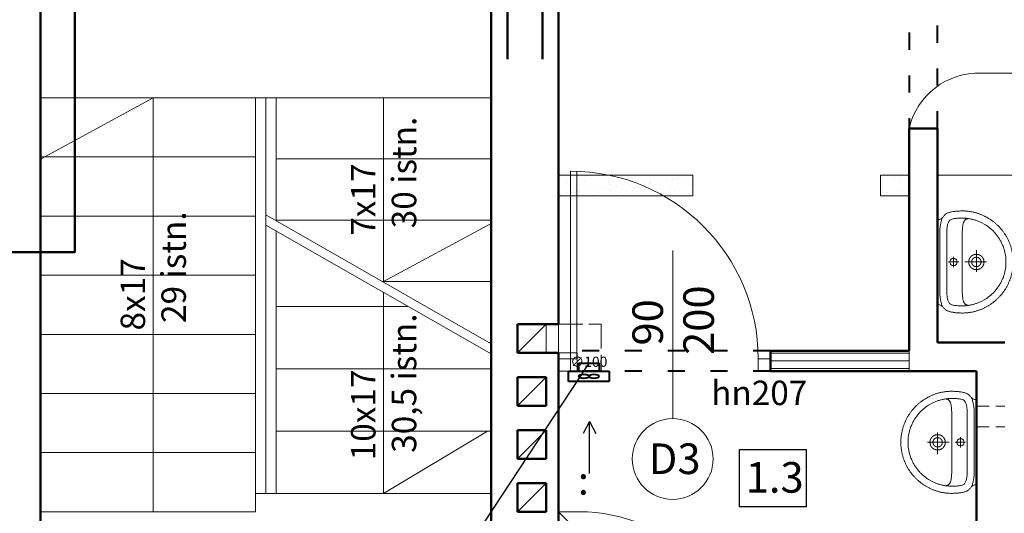
# Model space of a CAD drawing. Units: millimetres. Extents: x 52931 to 114341, y -3689 to 4463.
# Drawn here: x 55200 to 55683, y -3023 to -2781 of the extents above; entities that cross this region are included whole.
import ezdxf

# ---------------------------------------------------------------- set-up
doc = ezdxf.new("R2010")
doc.units = ezdxf.units.MM
for name, pattern in [('ACAD_ISO02W100', [15, 12, -3]), ('ACAD_ISO03W100', [30, 12, -18]), ('DASHDOTX2', [50.8, 25.4, -12.7, 0, -12.7]), ('HIDDEN', [9.525, 6.35, -3.175])]:
    doc.linetypes.add(name, pattern=pattern)
for name, color, linetype, lineweight in [('e_nadproże', 177, 'DASHDOTX2', 50), ('e_opis', 183, 'Continuous', 25), ('e_przerywana', 8, 'ACAD_ISO02W100', 40), ('e_stolarka', 85, 'Continuous', 15), ('e_warstwy', 21, 'Continuous', 5), ('e_wyburzenia', 8, 'Continuous', 9), ('e_wyposażenie', 151, 'Continuous', 9), ('e_zamurowanie', 8, 'Continuous', 9), ('e_ściany', 214, 'Continuous', 50), ('FLUID-W2.12', 7, 'Continuous', 40), ('FLUID-W2.12-100-NUM', 7, 'Continuous', 25), ('FLUID-W2.12-50-DIM', 7, 'Continuous', 25), ('linie cienkie', 141, 'Continuous', 13), ('opisy', 90, 'Continuous', 25), ('ściany', 255, 'Continuous', 50)]:
    doc.layers.add(name, color=color, linetype=linetype, lineweight=lineweight)
doc.styles.add('100 w', font='ARIAL.TTF', dxfattribs={"height": 22})
doc.styles.add('FDBES', font='simplex.shx')
doc.styles.add('piędziesiąt', font='ARIAL.TTF', dxfattribs={"height": 14})
doc.linetypes.add('BATTING', pattern='A,0.00254,-2.54,[134,ltypeshp.shx,S=2.54,R=0,X=-2.54,Y=0],-5.08,[134,ltypeshp.shx,S=2.54,R=180,X=2.54,Y=0],-2.54', length=10.16254)
doc.linetypes.add('FENCELINE2', pattern='A,6.35,-2.54,[132,ltypeshp.shx,S=2.54,R=0,X=-2.54,Y=0],-2.54,25.4', length=36.83)
doc.dimstyles.new('FDBES', dxfattribs={"dimscale": 50, "dimtxt": 4, "dimasz": 2.5, "dimexe": 0.8, "dimexo": 2, "dimgap": 1, "dimtad": 1, "dimdsep": 46, "dimtxsty": 'FDBES', "dimcen": 2.5, "dimclrd": 4, "dimclre": 5, "dimadec": 0, "dimazin": 0, "dimtfac": 1, "dimtmove": 0, "dimatfit": 3, "dimfxl": 0, "dimarcsym": 0})

# ---------------------------------------------------------------- blocks, each defined once
blk = doc.blocks.new('A$C458509D3')
for p, q in [((2.24, -19), (2.24, -19)), ((3.7, -19), (3.7, -19))]:
    blk.add_line(p, q)
for points in [[(21.86, -2.5), (21.54, -2.1), (21.28, -1.73), (21.08, -1.37), (20.94, -0.99), (20.86, -0.54), (20.83, 0), (0, 0), (-20.83, 0), (-20.86, -0.54), (-20.94, -0.99), (-21.08, -1.37), (-21.28, -1.73), (-21.54, -2.1), (-21.86, -2.5)], [(-2.58, -7.85), (2.49, -7.85)], [(-0.05, -10.32), (-0.05, -5.41)], [(-21.35, -15.02), (-21.31, -14.8), (-21.27, -14.6), (-21.21, -14.4), (-21.14, -14.21), (-21.07, -14.03), (-20.98, -13.86), (-20.87, -13.7), (-20.76, -13.55), (-20.62, -13.4), (-20.47, -13.27), (-20.3, -13.14), (-20.1, -13.01), (-19.89, -12.9), (-19.65, -12.79), (-19.39, -12.69), (-19.1, -12.6), (-18.78, -12.52), (-18.44, -12.44), (-18.06, -12.37), (-17.66, -12.31), (-17.22, -12.25), (-16.75, -12.2), (-16.24, -12.16), (-15.69, -12.12), (-15.11, -12.09), (-14.49, -12.06), (-13.82, -12.04), (-13.12, -12.03), (-12.37, -12.02), (-11.57, -12.02), (-0.06, -12.02), (11.46, -12.02), (12.26, -12.02), (13, -12.03), (13.71, -12.04), (14.37, -12.06), (15, -12.09), (15.58, -12.12), (16.13, -12.16), (16.63, -12.2), (17.11, -12.25), (17.55, -12.31), (17.95, -12.37), (18.33, -12.44), (18.67, -12.52), (18.99, -12.6), (19.28, -12.69), (19.54, -12.79), (19.78, -12.9), (19.99, -13.01), (20.18, -13.14), (20.36, -13.27), (20.51, -13.4), (20.64, -13.55), (20.76, -13.7), (20.87, -13.86), (20.96, -14.03), (21.03, -14.21), (21.1, -14.4), (21.15, -14.6), (21.2, -14.8), (21.24, -15.02)], [(-0.06, -23.91), (-0.06, -13.4)], [(4.83, -19.03), (-5.87, -19.03)]]:
    blk.add_lwpolyline(points)
for points in [[(24.98, -12.02), (24.97, -12.38), (24.97, -12.75), (24.95, -13.11), (24.94, -13.47), (24.91, -13.83), (24.88, -14.19), (24.85, -14.55), (24.81, -14.9), (24.77, -15.26), (24.72, -15.61), (24.67, -15.96), (24.61, -16.31), (24.54, -16.66), (24.48, -17.01), (24.4, -17.35), (24.33, -17.7), (24.24, -18.04), (24.16, -18.38), (24.06, -18.71), (23.97, -19.05), (23.87, -19.38), (23.76, -19.72), (23.65, -20.05), (23.54, -20.37), (23.42, -20.7), (23.3, -21.02), (23.17, -21.34), (23.04, -21.66), (22.9, -21.98), (22.76, -22.3), (22.62, -22.61), (22.47, -22.92), (22.32, -23.23), (22.16, -23.53), (22, -23.84), (21.83, -24.14), (21.67, -24.44), (21.49, -24.73), (21.32, -25.03), (21.14, -25.32), (20.95, -25.6), (20.76, -25.89), (20.57, -26.17), (20.38, -26.45), (20.18, -26.73), (19.97, -27), (19.77, -27.27), (19.56, -27.54), (19.34, -27.81), (19.13, -28.07), (18.91, -28.33), (18.68, -28.59), (18.45, -28.84), (18.22, -29.09), (17.99, -29.34), (17.75, -29.58), (17.51, -29.82), (17.27, -30.06), (17.02, -30.29), (16.77, -30.53), (16.52, -30.75), (16.26, -30.98), (16, -31.2), (15.74, -31.42), (15.47, -31.63), (15.2, -31.84), (14.93, -32.05), (14.66, -32.25), (14.38, -32.45), (14.1, -32.64), (13.82, -32.84), (13.53, -33.02), (13.24, -33.21), (12.95, -33.39), (12.66, -33.56), (12.36, -33.74), (12.07, -33.91), (11.77, -34.07), (11.46, -34.23), (11.16, -34.39), (10.85, -34.54), (10.54, -34.69), (10.22, -34.83), (9.91, -34.97), (9.59, -35.11), (9.27, -35.24), (8.95, -35.37), (8.63, -35.49), (8.3, -35.61), (7.97, -35.72), (7.64, -35.83), (7.31, -35.94), (6.98, -36.04), (6.64, -36.14), (6.3, -36.23), (5.96, -36.32), (5.62, -36.4), (5.28, -36.47), (4.93, -36.55), (4.59, -36.62), (4.24, -36.68), (3.89, -36.74), (3.54, -36.79), (3.19, -36.84), (2.83, -36.88), (2.47, -36.92), (2.12, -36.96), (1.76, -36.98), (1.4, -37.01), (1.04, -37.03), (0.67, -37.04), (0.31, -37.05), (-0.06, -37.05), (-0.06, -37.05), (-0.42, -37.05), (-0.79, -37.04), (-1.15, -37.03), (-1.51, -37.01), (-1.87, -36.98), (-2.23, -36.96), (-2.59, -36.92), (-2.94, -36.88), (-3.3, -36.84), (-3.65, -36.79), (-4, -36.74), (-4.35, -36.68), (-4.7, -36.62), (-5.05, -36.55), (-5.39, -36.47), (-5.74, -36.4), (-6.08, -36.32), (-6.42, -36.23), (-6.75, -36.14), (-7.09, -36.04), (-7.42, -35.94), (-7.76, -35.83), (-8.09, -35.72), (-8.41, -35.61), (-8.74, -35.49), (-9.06, -35.37), (-9.39, -35.24), (-9.7, -35.11), (-10.02, -34.97), (-10.34, -34.83), (-10.65, -34.69), (-10.96, -34.54), (-11.27, -34.39), (-11.57, -34.23), (-11.88, -34.07), (-12.18, -33.91), (-12.48, -33.74), (-12.77, -33.56), (-13.07, -33.39), (-13.36, -33.21), (-13.64, -33.02), (-13.93, -32.84), (-14.21, -32.64), (-14.49, -32.45), (-14.77, -32.25), (-15.04, -32.05), (-15.31, -31.84), (-15.58, -31.63), (-15.85, -31.42), (-16.11, -31.2), (-16.37, -30.98), (-16.63, -30.75), (-16.88, -30.53), (-17.13, -30.29), (-17.38, -30.06), (-17.62, -29.82), (-17.86, -29.58), (-18.1, -29.34), (-18.33, -29.09), (-18.57, -28.84), (-18.79, -28.59), (-19.02, -28.33), (-19.24, -28.07), (-19.46, -27.81), (-19.67, -27.54), (-19.88, -27.27), (-20.09, -27), (-20.29, -26.73), (-20.49, -26.45), (-20.68, -26.17), (-20.88, -25.89), (-21.06, -25.6), (-21.25, -25.32), (-21.43, -25.03), (-21.61, -24.73), (-21.78, -24.44), (-21.95, -24.14), (-22.11, -23.84), (-22.27, -23.53), (-22.43, -23.23), (-22.58, -22.92), (-22.73, -22.61), (-22.87, -22.3), (-23.01, -21.98), (-23.15, -21.66), (-23.28, -21.34), (-23.41, -21.02), (-23.53, -20.7), (-23.65, -20.37), (-23.76, -20.05), (-23.87, -19.72), (-23.98, -19.38), (-24.08, -19.05), (-24.18, -18.71), (-24.27, -18.38), (-24.36, -18.04), (-24.44, -17.7), (-24.52, -17.35), (-24.59, -17.01), (-24.66, -16.66), (-24.72, -16.31), (-24.78, -15.96), (-24.83, -15.61), (-24.88, -15.26), (-24.92, -14.9), (-24.96, -14.55), (-25, -14.19), (-25.02, -13.83), (-25.05, -13.47), (-25.07, -13.11), (-25.08, -12.75), (-25.09, -12.38), (-25.09, -12.02), (-25.09, -12.02), (-25.08, -11.66), (-25.07, -11.21), (-25.05, -10.71), (-25.02, -10.18), (-24.99, -9.65), (-24.95, -9.16), (-24.92, -8.74), (-24.88, -8.42), (-24.82, -7.97), (-24.75, -7.54), (-24.68, -7.13), (-24.6, -6.74), (-24.51, -6.36), (-24.42, -6), (-24.32, -5.65), (-24.2, -5.32), (-24.08, -5), (-23.94, -4.7), (-23.79, -4.41), (-23.63, -4.14), (-23.45, -3.88), (-23.26, -3.63), (-23.05, -3.4), (-22.83, -3.18), (-22.58, -2.97), (-22.32, -2.78), (-22.04, -2.59), (-21.73, -2.42), (-21.41, -2.26), (-21.06, -2.11), (-20.68, -1.97), (-20.29, -1.84), (-19.86, -1.72), (-19.41, -1.61), (-18.94, -1.51), (-18.94, -1.51), (-18.57, -1.44), (-18.18, -1.37), (-17.79, -1.3), (-17.38, -1.24), (-16.95, -1.18), (-16.52, -1.13), (-16.07, -1.09), (-15.62, -1.05), (-15.16, -1.02), (-14.69, -1.01), (-14.21, -1), (-0.06, -1), (14.09, -1), (14.57, -1.01), (15.04, -1.02), (15.51, -1.05), (15.96, -1.09), (16.41, -1.13), (16.84, -1.18), (17.26, -1.24), (17.67, -1.3), (18.07, -1.37), (18.46, -1.44), (18.82, -1.51), (19.3, -1.61), (19.75, -1.72), (20.17, -1.84), (20.57, -1.97), (20.94, -2.11), (21.29, -2.26), (21.62, -2.42), (21.92, -2.59), (22.21, -2.78), (22.47, -2.97), (22.72, -3.18), (22.94, -3.4), (23.15, -3.63), (23.34, -3.88), (23.52, -4.14), (23.68, -4.41), (23.83, -4.7), (23.97, -5), (24.09, -5.32), (24.2, -5.65), (24.31, -6), (24.4, -6.36), (24.49, -6.74), (24.57, -7.13), (24.64, -7.54), (24.71, -7.97), (24.77, -8.42), (24.81, -8.74), (24.84, -9.16), (24.88, -9.65), (24.91, -10.18), (24.93, -10.71), (24.95, -11.21), (24.97, -11.66)], [(-0.05, -33.53), (-0.6, -33.52), (-1.15, -33.5), (-1.7, -33.47), (-2.25, -33.43), (-2.67, -33.38), (-3.08, -33.31), (-3.49, -33.25), (-3.89, -33.17), (-4.29, -33.1), (-4.68, -33.01), (-5.07, -32.92), (-5.47, -32.82), (-5.86, -32.72), (-6.25, -32.61), (-6.64, -32.49), (-7.04, -32.37), (-7.44, -32.24), (-7.86, -32.07), (-8.27, -31.89), (-8.68, -31.71), (-9.09, -31.53), (-9.49, -31.34), (-9.89, -31.14), (-10.3, -30.94), (-10.66, -30.73), (-11.02, -30.51), (-11.38, -30.28), (-11.73, -30.06), (-12.07, -29.83), (-12.4, -29.6), (-12.73, -29.36), (-13.06, -29.11), (-13.38, -28.86), (-13.7, -28.61), (-14.01, -28.35), (-14.33, -28.08), (-14.64, -27.8), (-14.95, -27.52), (-15.26, -27.22), (-15.57, -26.9), (-15.86, -26.58), (-16.15, -26.26), (-16.43, -25.93), (-16.7, -25.6), (-16.96, -25.27), (-17.22, -24.93), (-17.48, -24.59), (-17.73, -24.24), (-17.98, -23.89), (-18.22, -23.53), (-18.46, -23.16), (-19.46, -21.33), (-19.63, -20.95), (-19.79, -20.57), (-19.94, -20.19), (-20.09, -19.81), (-20.23, -19.43), (-20.37, -19.05), (-20.5, -18.66), (-20.62, -18.28), (-20.73, -17.89), (-20.84, -17.51), (-20.94, -17.12), (-21.03, -16.73), (-21.12, -16.34), (-21.2, -15.95), (-21.27, -15.56), (-21.33, -15.17), (-21.39, -14.77), (-21.44, -14.37), (-21.48, -13.97), (-21.52, -13.57), (-21.54, -13.17), (-21.56, -12.76), (-21.57, -12.35), (-21.57, -11.94), (-21.57, -11.53), (-21.56, -11.12), (-21.54, -10.7), (-21.52, -10.29), (-21.49, -9.87), (-21.46, -9.46), (-21.42, -9.04), (-21.38, -8.63), (-21.32, -8.22), (-21.25, -7.81), (-21.16, -7.4), (-21.06, -7), (-20.94, -6.6), (-20.8, -6.32), (-20.62, -6.06), (-20.39, -5.83), (-20.13, -5.62), (-19.82, -5.44), (-19.49, -5.27), (-19.13, -5.13), (-18.75, -5.01), (-18.36, -4.9), (-17.95, -4.81), (-17.53, -4.74), (-17.11, -4.68), (-16.7, -4.63), (-16.28, -4.59), (-15.88, -4.56), (-15.5, -4.54), (-15.13, -4.52), (-14.79, -4.51), (-14.48, -4.51), (-14.2, -4.51), (-0.05, -4.51), (14.09, -4.51), (14.37, -4.51), (14.68, -4.51), (15.03, -4.52), (15.39, -4.54), (15.78, -4.56), (16.18, -4.59), (16.59, -4.63), (17.01, -4.68), (17.43, -4.74), (17.84, -4.81), (18.25, -4.9), (18.65, -5.01), (19.03, -5.13), (19.39, -5.27), (19.72, -5.44), (20.02, -5.62), (20.29, -5.83), (20.51, -6.06), (20.7, -6.32), (20.83, -6.6), (20.95, -7), (21.06, -7.4), (21.14, -7.81), (21.21, -8.22), (21.27, -8.63), (21.32, -9.04), (21.35, -9.46), (21.39, -9.87), (21.41, -10.29), (21.43, -10.7), (21.45, -11.12), (21.46, -11.53), (21.47, -11.94), (21.46, -12.35), (21.45, -12.76), (21.44, -13.17), (21.41, -13.57), (21.38, -13.97), (21.33, -14.37), (21.29, -14.77), (21.23, -15.17), (21.16, -15.56), (21.09, -15.95), (21.01, -16.34), (20.93, -16.73), (20.84, -17.12), (20.73, -17.51), (20.63, -17.89), (20.51, -18.28), (20.39, -18.66), (20.26, -19.05), (20.13, -19.43), (19.99, -19.81), (19.84, -20.19), (19.68, -20.57), (19.52, -20.95), (19.35, -21.33), (19.35, -21.33), (18.36, -23.16), (18.11, -23.53), (17.87, -23.89), (17.62, -24.24), (17.37, -24.59), (17.12, -24.93), (16.86, -25.27), (16.59, -25.6), (16.32, -25.93), (16.04, -26.26), (15.75, -26.58), (15.46, -26.9), (15.16, -27.22), (14.85, -27.52), (14.54, -27.8), (14.22, -28.08), (13.91, -28.35), (13.59, -28.61), (13.27, -28.86), (12.95, -29.11), (12.63, -29.36), (12.3, -29.6), (11.96, -29.83), (11.62, -30.06), (11.27, -30.28), (10.92, -30.51), (10.56, -30.73), (10.19, -30.94), (9.79, -31.14), (9.38, -31.34), (8.98, -31.53), (8.57, -31.71), (8.17, -31.89), (7.75, -32.07), (7.33, -32.24), (7.33, -32.24), (6.93, -32.37), (6.54, -32.49), (6.14, -32.61), (5.75, -32.72), (5.36, -32.82), (4.97, -32.92), (4.57, -33.01), (4.18, -33.1), (3.78, -33.17), (3.38, -33.25), (2.98, -33.31), (2.56, -33.38), (2.15, -33.43), (1.59, -33.47), (1.04, -33.5), (0.5, -33.52)], [(1.71, -7.76), (1.68, -8.09), (1.61, -8.39), (1.5, -8.65), (1.34, -8.88), (1.16, -9.07), (0.95, -9.23), (0.72, -9.35), (0.47, -9.44), (0.22, -9.49), (-0.04, -9.51), (-0.31, -9.49), (-0.56, -9.44), (-0.81, -9.35), (-1.04, -9.23), (-1.25, -9.07), (-1.43, -8.88), (-1.58, -8.65), (-1.7, -8.39), (-1.77, -8.09), (-1.8, -7.76), (-1.77, -7.43), (-1.7, -7.13), (-1.58, -6.86), (-1.43, -6.64), (-1.25, -6.44), (-1.04, -6.29), (-0.81, -6.16), (-0.56, -6.08), (-0.31, -6.02), (-0.04, -6.01), (0.22, -6.02), (0.48, -6.08), (0.72, -6.16), (0.95, -6.29), (1.16, -6.44), (1.34, -6.64), (1.5, -6.86), (1.61, -7.13), (1.68, -7.43), (1.71, -7.76)], [(3.7, -19), (3.7, -18.97), (3.7, -18.94), (3.69, -18.9), (3.69, -18.87), (3.69, -18.83), (3.69, -18.8), (3.69, -18.77), (3.69, -18.73), (3.68, -18.7), (3.68, -18.67), (3.68, -18.63), (3.68, -18.6), (3.67, -18.57), (3.67, -18.53), (3.66, -18.5), (3.66, -18.47), (3.65, -18.43), (3.65, -18.4), (3.64, -18.37), (3.64, -18.33), (3.63, -18.3), (3.62, -18.27), (3.62, -18.23), (3.61, -18.2), (3.6, -18.17), (3.6, -18.14), (3.59, -18.1), (3.58, -18.07), (3.57, -18.04), (3.56, -18.01), (3.55, -17.97), (3.54, -17.94), (3.53, -17.91), (3.53, -17.88), (3.51, -17.85), (3.5, -17.81), (3.49, -17.78), (3.48, -17.75), (3.47, -17.72), (3.46, -17.69), (3.45, -17.66), (3.44, -17.62), (3.42, -17.59), (3.41, -17.56), (3.4, -17.53), (3.38, -17.5), (3.37, -17.47), (3.36, -17.44), (3.34, -17.41), (3.33, -17.38), (3.31, -17.35), (3.3, -17.32), (3.28, -17.29), (3.27, -17.26), (3.25, -17.23), (3.24, -17.2), (3.22, -17.17), (3.2, -17.14), (3.19, -17.11), (3.17, -17.08), (3.15, -17.05), (3.14, -17.02), (3.12, -16.99), (3.1, -16.97), (3.08, -16.94), (3.06, -16.91), (3.04, -16.88), (3.02, -16.85), (3.01, -16.83), (2.99, -16.8), (2.97, -16.77), (2.95, -16.75), (2.93, -16.72), (2.91, -16.69), (2.88, -16.67), (2.86, -16.64), (2.84, -16.61), (2.82, -16.59), (2.8, -16.56), (2.78, -16.54), (2.75, -16.51), (2.73, -16.49), (2.71, -16.46), (2.69, -16.44), (2.66, -16.41), (2.64, -16.39), (2.62, -16.36), (2.59, -16.34), (2.57, -16.32), (2.55, -16.29), (2.52, -16.27), (2.5, -16.25), (2.47, -16.22), (2.45, -16.2), (2.42, -16.18), (2.4, -16.16), (2.37, -16.14), (2.35, -16.11), (2.32, -16.09), (2.29, -16.07), (2.27, -16.05), (2.24, -16.03), (2.21, -16.01), (2.19, -15.99), (2.16, -15.97), (2.13, -15.95), (2.11, -15.93), (2.08, -15.91), (2.05, -15.89), (2.02, -15.87), (1.99, -15.85), (1.97, -15.84), (1.94, -15.82), (1.91, -15.8), (1.88, -15.78), (1.85, -15.77), (1.82, -15.75), (1.79, -15.73), (1.76, -15.72), (1.73, -15.7), (1.71, -15.68), (1.68, -15.67), (1.65, -15.65), (1.62, -15.64), (1.59, -15.62), (1.56, -15.61), (1.52, -15.59), (1.49, -15.58), (1.46, -15.57), (1.43, -15.55), (1.4, -15.54), (1.37, -15.53), (1.34, -15.51), (1.31, -15.5), (1.28, -15.49), (1.25, -15.48), (1.21, -15.47), (1.18, -15.45), (1.15, -15.44), (1.12, -15.43), (1.09, -15.42), (1.05, -15.41), (1.02, -15.4), (0.99, -15.39), (0.96, -15.38), (0.93, -15.37), (0.89, -15.37), (0.86, -15.36), (0.83, -15.35), (0.8, -15.34), (0.76, -15.33), (0.73, -15.33), (0.7, -15.32), (0.66, -15.31), (0.63, -15.31), (0.6, -15.3), (0.56, -15.3), (0.53, -15.29), (0.5, -15.28), (0.47, -15.28), (0.43, -15.28), (0.4, -15.27), (0.37, -15.27), (0.33, -15.26), (0.3, -15.26), (0.26, -15.26), (0.23, -15.25), (0.2, -15.25), (0.16, -15.25), (0.13, -15.25), (0.1, -15.25), (0.06, -15.25), (0.03, -15.24), (0, -15.24), (-0.04, -15.24), (-0.07, -15.24), (-0.1, -15.24), (-0.14, -15.24), (-0.17, -15.24), (-0.21, -15.25), (-0.24, -15.25), (-0.27, -15.25), (-0.31, -15.25), (-0.34, -15.25), (-0.37, -15.26), (-0.41, -15.26), (-0.44, -15.26), (-0.47, -15.27), (-0.51, -15.27), (-0.54, -15.27), (-0.57, -15.28), (-0.61, -15.28), (-0.64, -15.29), (-0.67, -15.29), (-0.71, -15.3), (-0.74, -15.31), (-0.77, -15.31), (-0.81, -15.32), (-0.84, -15.32), (-0.87, -15.33), (-0.9, -15.34), (-0.94, -15.35), (-0.97, -15.36), (-1, -15.36), (-1.03, -15.37), (-1.07, -15.38), (-1.1, -15.39), (-1.13, -15.4), (-1.16, -15.41), (-1.2, -15.42), (-1.23, -15.43), (-1.26, -15.44), (-1.29, -15.45), (-1.32, -15.46), (-1.35, -15.47), (-1.39, -15.49), (-1.42, -15.5), (-1.45, -15.51), (-1.48, -15.52), (-1.51, -15.54), (-1.54, -15.55), (-1.57, -15.56), (-1.6, -15.58), (-1.63, -15.59), (-1.66, -15.6), (-1.69, -15.62), (-1.72, -15.63), (-1.75, -15.65), (-1.78, -15.66), (-1.81, -15.68), (-1.84, -15.69), (-1.87, -15.71), (-1.9, -15.73), (-1.93, -15.74), (-1.96, -15.76), (-1.99, -15.78), (-2.02, -15.8), (-2.05, -15.81), (-2.08, -15.83), (-2.1, -15.85), (-2.13, -15.87), (-2.16, -15.89), (-2.19, -15.91), (-2.22, -15.92), (-2.24, -15.94), (-2.27, -15.96), (-2.3, -15.98), (-2.32, -16), (-2.35, -16.02), (-2.38, -16.04), (-2.4, -16.07), (-2.43, -16.09), (-2.46, -16.11), (-2.48, -16.13), (-2.51, -16.15), (-2.53, -16.17), (-2.56, -16.2), (-2.58, -16.22), (-2.61, -16.24), (-2.63, -16.26), (-2.66, -16.29), (-2.68, -16.31), (-2.7, -16.33), (-2.73, -16.36), (-2.75, -16.38), (-2.78, -16.41), (-2.8, -16.43), (-2.82, -16.45), (-2.84, -16.48), (-2.87, -16.5), (-2.89, -16.53), (-2.91, -16.56), (-2.93, -16.58), (-2.95, -16.61), (-2.97, -16.63), (-3, -16.66), (-3.02, -16.69), (-3.04, -16.71), (-3.06, -16.74), (-3.08, -16.77), (-3.1, -16.79), (-3.12, -16.82), (-3.14, -16.85), (-3.16, -16.87), (-3.17, -16.9), (-3.19, -16.93), (-3.21, -16.96), (-3.23, -16.99), (-3.25, -17.02), (-3.27, -17.04), (-3.28, -17.07), (-3.3, -17.1), (-3.32, -17.13), (-3.33, -17.16), (-3.35, -17.19), (-3.37, -17.22), (-3.38, -17.25), (-3.4, -17.28), (-3.41, -17.31), (-3.43, -17.34), (-3.44, -17.37), (-3.46, -17.4), (-3.47, -17.43), (-3.48, -17.46), (-3.5, -17.49), (-3.51, -17.52), (-3.52, -17.55), (-3.54, -17.58), (-3.55, -17.62), (-3.56, -17.65), (-3.57, -17.68), (-3.59, -17.71), (-3.6, -17.74), (-3.61, -17.77), (-3.62, -17.8), (-3.63, -17.84), (-3.64, -17.87), (-3.65, -17.9), (-3.66, -17.93), (-3.67, -17.96), (-3.68, -18), (-3.69, -18.03), (-3.7, -18.06), (-3.7, -18.09), (-3.71, -18.13), (-3.72, -18.16), (-3.73, -18.19), (-3.73, -18.23), (-3.74, -18.26), (-3.75, -18.29), (-3.75, -18.32), (-3.76, -18.36), (-3.76, -18.39), (-3.77, -18.42), (-3.77, -18.46), (-3.78, -18.49), (-3.78, -18.52), (-3.79, -18.56), (-3.79, -18.59), (-3.8, -18.62), (-3.8, -18.66), (-3.8, -18.69), (-3.8, -18.72), (-3.81, -18.76), (-3.81, -18.79), (-3.81, -18.83), (-3.81, -18.86), (-3.81, -18.89), (-3.81, -18.93), (-3.81, -18.96), (-3.81, -18.99), (-3.81, -19.03), (-3.81, -19.06), (-3.81, -19.09), (-3.81, -19.13), (-3.81, -19.16), (-3.81, -19.19), (-3.81, -19.23), (-3.8, -19.26), (-3.8, -19.3), (-3.8, -19.33), (-3.8, -19.36), (-3.79, -19.4), (-3.79, -19.43), (-3.78, -19.46), (-3.78, -19.5), (-3.78, -19.53), (-3.77, -19.56), (-3.77, -19.6), (-3.76, -19.63), (-3.75, -19.66), (-3.75, -19.69), (-3.74, -19.73), (-3.74, -19.76), (-3.73, -19.79), (-3.72, -19.83), (-3.71, -19.86), (-3.71, -19.89), (-3.7, -19.92), (-3.69, -19.96), (-3.68, -19.99), (-3.67, -20.02), (-3.66, -20.05), (-3.65, -20.09), (-3.64, -20.12), (-3.63, -20.15), (-3.62, -20.18), (-3.61, -20.21), (-3.6, -20.25), (-3.59, -20.28), (-3.58, -20.31), (-3.57, -20.34), (-3.55, -20.37), (-3.54, -20.4), (-3.53, -20.43), (-3.52, -20.47), (-3.5, -20.5), (-3.49, -20.53), (-3.47, -20.56), (-3.46, -20.59), (-3.45, -20.62), (-3.43, -20.65), (-3.42, -20.68), (-3.4, -20.71), (-3.39, -20.74), (-3.37, -20.77), (-3.35, -20.8), (-3.34, -20.83), (-3.32, -20.86), (-3.3, -20.89), (-3.29, -20.91), (-3.27, -20.94), (-3.25, -20.97), (-3.24, -21), (-3.22, -21.03), (-3.2, -21.06), (-3.18, -21.09), (-3.16, -21.11), (-3.14, -21.14), (-3.12, -21.17), (-3.1, -21.2), (-3.08, -21.22), (-3.06, -21.25), (-3.04, -21.28), (-3.02, -21.3), (-3, -21.33), (-2.98, -21.36), (-2.96, -21.38), (-2.94, -21.41), (-2.92, -21.43), (-2.89, -21.46), (-2.87, -21.48), (-2.85, -21.51), (-2.83, -21.53), (-2.8, -21.56), (-2.78, -21.58), (-2.76, -21.61), (-2.74, -21.63), (-2.71, -21.66), (-2.69, -21.68), (-2.66, -21.7), (-2.64, -21.73), (-2.61, -21.75), (-2.59, -21.77), (-2.56, -21.79), (-2.54, -21.82), (-2.51, -21.84), (-2.49, -21.86), (-2.46, -21.88), (-2.44, -21.9), (-2.41, -21.92), (-2.38, -21.95), (-2.36, -21.97), (-2.33, -21.99), (-2.3, -22.01), (-2.28, -22.03), (-2.25, -22.05), (-2.22, -22.07), (-2.2, -22.09), (-2.17, -22.1), (-2.14, -22.12), (-2.11, -22.14), (-2.08, -22.16), (-2.06, -22.18), (-2.03, -22.2), (-2, -22.21), (-1.97, -22.23), (-1.94, -22.25), (-1.91, -22.26), (-1.88, -22.28), (-1.85, -22.3), (-1.82, -22.31), (-1.79, -22.33), (-1.76, -22.34), (-1.73, -22.36), (-1.7, -22.37), (-1.67, -22.39), (-1.64, -22.4), (-1.61, -22.42), (-1.58, -22.43), (-1.55, -22.44), (-1.52, -22.46), (-1.49, -22.47), (-1.46, -22.48), (-1.43, -22.5), (-1.39, -22.51), (-1.36, -22.52), (-1.33, -22.53), (-1.3, -22.54), (-1.27, -22.55), (-1.24, -22.56), (-1.2, -22.57), (-1.17, -22.58), (-1.14, -22.59), (-1.11, -22.6), (-1.08, -22.61), (-1.04, -22.62), (-1.01, -22.63), (-0.98, -22.64), (-0.95, -22.65), (-0.91, -22.65), (-0.88, -22.66), (-0.85, -22.67), (-0.81, -22.68), (-0.78, -22.68), (-0.75, -22.69), (-0.72, -22.7), (-0.68, -22.7), (-0.65, -22.71), (-0.62, -22.71), (-0.58, -22.72), (-0.55, -22.72), (-0.52, -22.73), (-0.48, -22.73), (-0.45, -22.73), (-0.42, -22.74), (-0.38, -22.74), (-0.35, -22.74), (-0.32, -22.74), (-0.28, -22.75), (-0.25, -22.75), (-0.21, -22.75), (-0.18, -22.75), (-0.15, -22.75), (-0.11, -22.75), (-0.08, -22.75), (-0.05, -22.75), (-0.01, -22.75), (0.02, -22.75), (0.05, -22.75), (0.09, -22.75), (0.12, -22.75), (0.15, -22.75), (0.19, -22.74), (0.22, -22.74), (0.26, -22.74), (0.29, -22.74), (0.32, -22.73), (0.36, -22.73), (0.39, -22.73), (0.42, -22.72), (0.46, -22.72), (0.49, -22.71), (0.52, -22.71), (0.56, -22.7), (0.59, -22.7), (0.62, -22.69), (0.65, -22.68), (0.69, -22.68), (0.72, -22.67), (0.75, -22.66), (0.79, -22.66), (0.82, -22.65), (0.85, -22.64), (0.88, -22.63), (0.92, -22.62), (0.95, -22.62), (0.98, -22.61), (1.01, -22.6), (1.05, -22.59), (1.08, -22.58), (1.11, -22.57), (1.14, -22.56), (1.17, -22.55), (1.21, -22.53), (1.24, -22.52), (1.27, -22.51), (1.3, -22.5), (1.33, -22.49), (1.36, -22.47), (1.39, -22.46), (1.42, -22.45), (1.45, -22.43), (1.49, -22.42), (1.52, -22.41), (1.55, -22.39), (1.58, -22.38), (1.61, -22.36), (1.64, -22.35), (1.67, -22.33), (1.7, -22.32), (1.73, -22.3), (1.76, -22.29), (1.79, -22.27), (1.81, -22.25), (1.84, -22.24), (1.87, -22.22), (1.9, -22.2), (1.93, -22.18), (1.96, -22.17), (1.99, -22.15), (2.01, -22.13), (2.04, -22.11), (2.07, -22.09), (2.1, -22.07), (2.13, -22.05), (2.15, -22.03), (2.18, -22.01), (2.21, -21.99), (2.23, -21.97), (2.26, -21.95), (2.29, -21.93), (2.31, -21.91), (2.34, -21.89), (2.36, -21.87), (2.39, -21.85), (2.41, -21.82), (2.44, -21.8), (2.47, -21.78), (2.49, -21.76), (2.51, -21.73), (2.54, -21.71), (2.56, -21.69), (2.59, -21.66), (2.61, -21.64), (2.63, -21.61), (2.66, -21.59), (2.68, -21.57), (2.7, -21.54), (2.73, -21.52), (2.75, -21.49), (2.77, -21.47), (2.79, -21.44), (2.81, -21.42), (2.84, -21.39), (2.86, -21.36), (2.88, -21.34), (2.9, -21.31), (2.92, -21.28), (2.94, -21.26), (2.96, -21.23), (2.98, -21.2), (3, -21.18), (3.02, -21.15), (3.04, -21.12), (3.06, -21.09), (3.08, -21.07), (3.09, -21.04), (3.11, -21.01), (3.13, -20.98), (3.15, -20.95), (3.17, -20.92), (3.18, -20.89), (3.2, -20.87), (3.22, -20.84), (3.23, -20.81), (3.25, -20.78), (3.26, -20.75), (3.28, -20.72), (3.29, -20.69), (3.31, -20.66), (3.32, -20.63), (3.34, -20.6), (3.35, -20.57), (3.37, -20.54), (3.38, -20.51), (3.39, -20.47), (3.41, -20.44), (3.42, -20.41), (3.43, -20.38), (3.44, -20.35), (3.46, -20.32), (3.47, -20.29), (3.48, -20.26), (3.49, -20.22), (3.5, -20.19), (3.51, -20.16), (3.52, -20.13), (3.53, -20.1), (3.54, -20.06), (3.55, -20.03), (3.56, -20), (3.57, -19.97), (3.58, -19.93), (3.59, -19.9), (3.59, -19.87), (3.6, -19.84), (3.61, -19.8), (3.62, -19.77), (3.62, -19.74), (3.63, -19.7), (3.64, -19.67), (3.64, -19.64), (3.65, -19.61), (3.65, -19.57), (3.66, -19.54), (3.66, -19.51), (3.67, -19.47), (3.67, -19.44), (3.67, -19.41), (3.68, -19.37), (3.68, -19.34), (3.68, -19.31), (3.69, -19.27), (3.69, -19.24), (3.69, -19.2), (3.69, -19.17), (3.69, -19.14), (3.69, -19.1), (3.7, -19.07), (3.7, -19.04), (3.7, -19)], [(2.24, -19), (2.24, -18.97), (2.24, -18.95), (2.24, -18.92), (2.24, -18.9), (2.24, -18.87), (2.24, -18.84), (2.24, -18.82), (2.23, -18.79), (2.23, -18.76), (2.23, -18.74), (2.23, -18.71), (2.22, -18.69), (2.22, -18.66), (2.22, -18.63), (2.21, -18.61), (2.21, -18.58), (2.2, -18.56), (2.2, -18.53), (2.19, -18.5), (2.19, -18.48), (2.18, -18.45), (2.17, -18.43), (2.17, -18.4), (2.16, -18.38), (2.15, -18.35), (2.14, -18.33), (2.14, -18.3), (2.13, -18.28), (2.12, -18.25), (2.11, -18.23), (2.1, -18.2), (2.09, -18.18), (2.08, -18.15), (2.07, -18.13), (2.06, -18.1), (2.05, -18.08), (2.04, -18.06), (2.03, -18.03), (2.02, -18.01), (2.01, -17.98), (2, -17.96), (1.99, -17.94), (1.97, -17.91), (1.96, -17.89), (1.95, -17.87), (1.93, -17.85), (1.92, -17.82), (1.91, -17.8), (1.89, -17.78), (1.88, -17.76), (1.87, -17.73), (1.85, -17.71), (1.84, -17.69), (1.82, -17.67), (1.81, -17.65), (1.79, -17.63), (1.77, -17.6), (1.76, -17.58), (1.74, -17.56), (1.73, -17.54), (1.71, -17.52), (1.69, -17.5), (1.67, -17.48), (1.66, -17.46), (1.64, -17.44), (1.62, -17.42), (1.6, -17.4), (1.59, -17.39), (1.57, -17.37), (1.55, -17.35), (1.53, -17.33), (1.51, -17.31), (1.49, -17.29), (1.47, -17.28), (1.45, -17.26), (1.43, -17.24), (1.41, -17.23), (1.39, -17.21), (1.37, -17.19), (1.35, -17.18), (1.33, -17.16), (1.31, -17.14), (1.29, -17.13), (1.27, -17.11), (1.24, -17.1), (1.22, -17.08), (1.2, -17.07), (1.18, -17.06), (1.16, -17.04), (1.13, -17.03), (1.11, -17.01), (1.09, -17), (1.06, -16.99), (1.04, -16.97), (1.02, -16.96), (1, -16.95), (0.97, -16.94), (0.95, -16.93), (0.92, -16.92), (0.9, -16.9), (0.88, -16.89), (0.85, -16.88), (0.83, -16.87), (0.8, -16.86), (0.78, -16.85), (0.75, -16.84), (0.73, -16.83), (0.71, -16.83), (0.68, -16.82), (0.66, -16.81), (0.63, -16.8), (0.61, -16.79), (0.58, -16.79), (0.55, -16.78), (0.53, -16.77), (0.5, -16.76), (0.48, -16.76), (0.45, -16.75), (0.43, -16.75), (0.4, -16.74), (0.38, -16.74), (0.35, -16.73), (0.32, -16.73), (0.3, -16.72), (0.27, -16.72), (0.25, -16.72), (0.22, -16.71), (0.19, -16.71), (0.17, -16.71), (0.14, -16.7), (0.11, -16.7), (0.09, -16.7), (0.06, -16.7), (0.04, -16.7), (0.01, -16.7), (-0.02, -16.7), (-0.04, -16.7), (-0.07, -16.7), (-0.1, -16.7), (-0.12, -16.7), (-0.15, -16.7), (-0.17, -16.7), (-0.2, -16.7), (-0.23, -16.7), (-0.25, -16.7), (-0.28, -16.71), (-0.31, -16.71), (-0.33, -16.71), (-0.36, -16.71), (-0.38, -16.72), (-0.41, -16.72), (-0.44, -16.73), (-0.46, -16.73), (-0.49, -16.74), (-0.51, -16.74), (-0.54, -16.75), (-0.56, -16.75), (-0.59, -16.76), (-0.62, -16.76), (-0.64, -16.77), (-0.67, -16.78), (-0.69, -16.78), (-0.72, -16.79), (-0.74, -16.8), (-0.77, -16.81), (-0.79, -16.82), (-0.82, -16.82), (-0.84, -16.83), (-0.87, -16.84), (-0.89, -16.85), (-0.92, -16.86), (-0.94, -16.87), (-0.96, -16.88), (-0.99, -16.89), (-1.01, -16.9), (-1.04, -16.91), (-1.06, -16.92), (-1.08, -16.94), (-1.11, -16.95), (-1.13, -16.96), (-1.15, -16.97), (-1.18, -16.98), (-1.2, -17), (-1.22, -17.01), (-1.25, -17.02), (-1.27, -17.04), (-1.29, -17.05), (-1.31, -17.07), (-1.33, -17.08), (-1.36, -17.1), (-1.38, -17.11), (-1.4, -17.13), (-1.42, -17.14), (-1.44, -17.16), (-1.46, -17.17), (-1.48, -17.19), (-1.5, -17.21), (-1.52, -17.22), (-1.54, -17.24), (-1.56, -17.26), (-1.58, -17.27), (-1.6, -17.29), (-1.62, -17.31), (-1.64, -17.33), (-1.66, -17.34), (-1.68, -17.36), (-1.7, -17.38), (-1.72, -17.4), (-1.74, -17.42), (-1.75, -17.44), (-1.77, -17.46), (-1.79, -17.48), (-1.81, -17.5), (-1.82, -17.52), (-1.84, -17.54), (-1.86, -17.56), (-1.87, -17.58), (-1.89, -17.6), (-1.9, -17.62), (-1.92, -17.64), (-1.94, -17.66), (-1.95, -17.68), (-1.97, -17.71), (-1.98, -17.73), (-1.99, -17.75), (-2.01, -17.77), (-2.02, -17.8), (-2.04, -17.82), (-2.05, -17.84), (-2.06, -17.86), (-2.08, -17.89), (-2.09, -17.91), (-2.1, -17.93), (-2.11, -17.96), (-2.12, -17.98), (-2.14, -18), (-2.15, -18.03), (-2.16, -18.05), (-2.17, -18.07), (-2.18, -18.1), (-2.19, -18.12), (-2.2, -18.15), (-2.21, -18.17), (-2.22, -18.2), (-2.23, -18.22), (-2.24, -18.25), (-2.24, -18.27), (-2.25, -18.3), (-2.26, -18.32), (-2.27, -18.35), (-2.27, -18.37), (-2.28, -18.4), (-2.29, -18.42), (-2.3, -18.45), (-2.3, -18.47), (-2.31, -18.5), (-2.31, -18.52), (-2.32, -18.55), (-2.32, -18.58), (-2.33, -18.6), (-2.33, -18.63), (-2.34, -18.65), (-2.34, -18.68), (-2.34, -18.71), (-2.35, -18.73), (-2.35, -18.76), (-2.35, -18.78), (-2.35, -18.81), (-2.36, -18.84), (-2.36, -18.86), (-2.36, -18.89), (-2.36, -18.92), (-2.36, -18.94), (-2.36, -18.97), (-2.36, -19), (-2.36, -19.02), (-2.36, -19.05), (-2.36, -19.07), (-2.36, -19.1), (-2.36, -19.13), (-2.36, -19.15), (-2.35, -19.18), (-2.35, -19.21), (-2.35, -19.23), (-2.35, -19.26), (-2.34, -19.28), (-2.34, -19.31), (-2.34, -19.34), (-2.33, -19.36), (-2.33, -19.39), (-2.32, -19.41), (-2.32, -19.44), (-2.31, -19.47), (-2.31, -19.49), (-2.3, -19.52), (-2.3, -19.54), (-2.29, -19.57), (-2.28, -19.59), (-2.28, -19.62), (-2.27, -19.64), (-2.26, -19.67), (-2.25, -19.69), (-2.25, -19.72), (-2.24, -19.74), (-2.23, -19.77), (-2.22, -19.79), (-2.21, -19.82), (-2.2, -19.84), (-2.19, -19.87), (-2.18, -19.89), (-2.17, -19.92), (-2.16, -19.94), (-2.15, -19.96), (-2.14, -19.99), (-2.13, -20.01), (-2.12, -20.04), (-2.1, -20.06), (-2.09, -20.08), (-2.08, -20.1), (-2.07, -20.13), (-2.05, -20.15), (-2.04, -20.17), (-2.03, -20.2), (-2.01, -20.22), (-2, -20.24), (-1.98, -20.26), (-1.97, -20.28), (-1.95, -20.31), (-1.94, -20.33), (-1.92, -20.35), (-1.91, -20.37), (-1.89, -20.39), (-1.88, -20.41), (-1.86, -20.43), (-1.84, -20.45), (-1.83, -20.47), (-1.81, -20.49), (-1.79, -20.51), (-1.78, -20.53), (-1.76, -20.55), (-1.74, -20.57), (-1.72, -20.59), (-1.7, -20.61), (-1.68, -20.63), (-1.67, -20.65), (-1.65, -20.67), (-1.63, -20.68), (-1.61, -20.7), (-1.59, -20.72), (-1.57, -20.74), (-1.55, -20.75), (-1.53, -20.77), (-1.51, -20.79), (-1.49, -20.8), (-1.47, -20.82), (-1.45, -20.84), (-1.43, -20.85), (-1.4, -20.87), (-1.38, -20.88), (-1.36, -20.9), (-1.34, -20.91), (-1.32, -20.93), (-1.3, -20.94), (-1.27, -20.95), (-1.25, -20.97), (-1.23, -20.98), (-1.21, -21), (-1.18, -21.01), (-1.16, -21.02), (-1.14, -21.03), (-1.11, -21.05), (-1.09, -21.06), (-1.07, -21.07), (-1.04, -21.08), (-1.02, -21.09), (-0.99, -21.1), (-0.97, -21.11), (-0.95, -21.12), (-0.92, -21.13), (-0.9, -21.14), (-0.87, -21.15), (-0.85, -21.16), (-0.82, -21.17), (-0.8, -21.18), (-0.77, -21.19), (-0.75, -21.2), (-0.72, -21.2), (-0.7, -21.21), (-0.67, -21.22), (-0.65, -21.22), (-0.62, -21.23), (-0.6, -21.24), (-0.57, -21.24), (-0.54, -21.25), (-0.52, -21.25), (-0.49, -21.26), (-0.47, -21.26), (-0.44, -21.27), (-0.42, -21.27), (-0.39, -21.28), (-0.36, -21.28), (-0.34, -21.28), (-0.31, -21.29), (-0.29, -21.29), (-0.26, -21.29), (-0.23, -21.29), (-0.21, -21.3), (-0.18, -21.3), (-0.15, -21.3), (-0.13, -21.3), (-0.1, -21.3), (-0.07, -21.3), (-0.05, -21.3), (-0.02, -21.3), (0, -21.3), (0.03, -21.3), (0.06, -21.3), (0.08, -21.3), (0.11, -21.29), (0.14, -21.29), (0.16, -21.29), (0.19, -21.29), (0.21, -21.28), (0.24, -21.28), (0.27, -21.28), (0.29, -21.27), (0.32, -21.27), (0.34, -21.27), (0.37, -21.26), (0.4, -21.26), (0.42, -21.25), (0.45, -21.24), (0.47, -21.24), (0.5, -21.23), (0.52, -21.23), (0.55, -21.22), (0.57, -21.21), (0.6, -21.2), (0.62, -21.2), (0.65, -21.19), (0.67, -21.18), (0.7, -21.17), (0.72, -21.16), (0.75, -21.15), (0.77, -21.15), (0.8, -21.14), (0.82, -21.13), (0.85, -21.12), (0.87, -21.1), (0.9, -21.09), (0.92, -21.08), (0.94, -21.07), (0.97, -21.06), (0.99, -21.05), (1.01, -21.04), (1.04, -21.02), (1.06, -21.01), (1.08, -21), (1.11, -20.99), (1.13, -20.97), (1.15, -20.96), (1.17, -20.94), (1.19, -20.93), (1.22, -20.92), (1.24, -20.9), (1.26, -20.89), (1.28, -20.87), (1.3, -20.86), (1.32, -20.84), (1.35, -20.82), (1.37, -20.81), (1.39, -20.79), (1.41, -20.77), (1.43, -20.76), (1.45, -20.74), (1.47, -20.72), (1.49, -20.71), (1.51, -20.69), (1.53, -20.67), (1.54, -20.65), (1.56, -20.63), (1.58, -20.61), (1.6, -20.6), (1.62, -20.58), (1.64, -20.56), (1.65, -20.54), (1.67, -20.52), (1.69, -20.5), (1.71, -20.48), (1.72, -20.46), (1.74, -20.44), (1.76, -20.42), (1.77, -20.4), (1.79, -20.38), (1.8, -20.35), (1.82, -20.33), (1.83, -20.31), (1.85, -20.29), (1.86, -20.27), (1.88, -20.25), (1.89, -20.22), (1.9, -20.2), (1.92, -20.18), (1.93, -20.16), (1.95, -20.13), (1.96, -20.11), (1.97, -20.09), (1.98, -20.06), (1.99, -20.04), (2.01, -20.02), (2.02, -19.99), (2.03, -19.97), (2.04, -19.95), (2.05, -19.92), (2.06, -19.9), (2.07, -19.87), (2.08, -19.85), (2.09, -19.82), (2.1, -19.8), (2.11, -19.77), (2.12, -19.75), (2.13, -19.73), (2.13, -19.7), (2.14, -19.68), (2.15, -19.65), (2.16, -19.62), (2.16, -19.6), (2.17, -19.57), (2.18, -19.55), (2.18, -19.52), (2.19, -19.5), (2.2, -19.47), (2.2, -19.45), (2.21, -19.42), (2.21, -19.39), (2.21, -19.37), (2.22, -19.34), (2.22, -19.32), (2.23, -19.29), (2.23, -19.26), (2.23, -19.24), (2.23, -19.21), (2.24, -19.19), (2.24, -19.16), (2.24, -19.13), (2.24, -19.11), (2.24, -19.08), (2.24, -19.05), (2.24, -19.03), (2.24, -19)]]:
    blk.add_lwpolyline(points, close=True)
for tag, p, flags in [('ID', (-9.72, -23.15), 3), ('KOLOR', (-9.72, -29.82), 1)]:
    blk.add_attdef(tag, p, '', height=4, dxfattribs=dict(flags=flags))
blk = doc.blocks.new('*U2741')
at = {"color": 0, "linetype": 'ByBlock', "lineweight": -2}
for p, q in [((40, 100), (90, 100)), ((40, -100), (40, 100)), ((90, 100), (90, -100)), ((0, 50), (40, 50)), ((0, -50), (40, -50)), ((90, -100), (40, -100))]:
    blk.add_line(p, q, dxfattribs=at)
at = {"color": 5, "linetype": 'Continuous', "lineweight": -2}
blk.add_line((0, -50), (0, 50), dxfattribs=at)
at = {"color": 5, "linetype": 'Continuous'}
for centre in [(65, 25), (65, -25)]:
    blk.add_ellipse(centre, major_axis=(0, 25), ratio=0.4, dxfattribs=at)

msp = doc.modelspace()

# ---------------------------------------------------------------- hatches: boundary and pattern name
at = {"layer": 'e_wyburzenia'}
h = msp.add_hatch(dxfattribs=at)
h.set_pattern_fill('AR-SAND', color=256, scale=0.2, style=0)
h.set_pattern_definition([(37.5, (20394.906, 0), (-0.3200063, 9.7882647), [0, -7.7216, 0, -8.636, 0, -8.255]), (7.5, (20394.906, 0), (8.9904657, 14.336502), [0, -4.1656, 0, -6.9596, 0, -2.667]), (327.5, (20388.657, 0), (15.8198474, 0.0287437), [0, -2.54, 0, -9.144, 0, -11.938]), (317.5, (20388.657, 0), (15.271129, 4.4585865), [0, -1.27, 0, -5.9944, 0, -6.858])])
h.paths.add_polyline_path([(55529.96, -2867.71), (55529.96, -2857.71), (55463.96, -2857.71), (55463.96, -2867.71)])
h = msp.add_hatch(dxfattribs=at)
h.set_pattern_fill('AR-SAND', color=256, scale=0.2, style=0)
h.paths.add_polyline_path([(55635.96, -2867.71), (55635.96, -2857.71), (55621.96, -2857.71), (55621.96, -2867.71)])

# ---------------------------------------------------------------- linework, layer by layer
at = {"layer": 'e_nadproże'}
for p, q in [((55439.03, -2800.83), (55439.03, -2637.24)), ((55456.15, -2800.83), (55456.15, -2637.24))]:
    msp.add_line(p, q, dxfattribs=at)
at = {"layer": 'e_opis'}
msp.add_lwpolyline([(55552.86, -2992.22), (55585.48, -2992.22), (55585.48, -3020.26), (55552.86, -3020.26)], close=True, dxfattribs=at)
at = {"layer": 'e_przerywana', "linetype": 'ACAD_ISO03W100', "ltscale": 0.7}
for p, q in [((55635.96, -2703.71), (55635.96, -2834.71)), ((55649.96, -2834.71), (55649.96, -2703.71)), ((55567.96, -2943.71), (55463.96, -2943.71)), ((55567.96, -2953.71), (55463.96, -2953.71))]:
    msp.add_line(p, q, dxfattribs=at)
at = {"layer": 'e_stolarka'}
for p, q in [((55469.96, -2953.71), (55469.96, -2855.71)), ((55472.96, -2947.71), (55472.96, -2855.71)), ((55520.01, -2894.58), (55520.01, -2976.98)), ((55472.96, -2947.71), (55463.96, -2947.71)), ((55567.96, -2947.71), (55561.96, -2947.71)), ((55561.96, -2953.71), (55561.96, -2947.71)), ((55469.96, -2953.71), (55463.96, -2953.71)), ((55567.96, -2953.71), (55561.96, -2953.71))]:
    msp.add_line(p, q, dxfattribs=at)
msp.add_circle((55520.01, -2996.83), 19.85, dxfattribs=at)
msp.add_arc((55469.96, -2947.71), 92, 360, 90, dxfattribs=at)
at = {"layer": 'e_warstwy', "lineweight": 5}
for p, q in [((55635.96, -2944.96), (55567.96, -2944.96)), ((55635.96, -2952.46), (55567.96, -2952.46))]:
    msp.add_line(p, q, dxfattribs=at)
at = {"layer": 'e_warstwy', "linetype": 'BATTING', "lineweight": 5, "ltscale": 0.3}
msp.add_line((55635.96, -2948.71), (55567.96, -2948.71), dxfattribs=at)
at = {"layer": 'e_wyburzenia'}
for p, q in [((55529.96, -2857.71), (55463.96, -2857.71)), ((55529.96, -2857.71), (55529.96, -2867.71)), ((55635.96, -2857.71), (55621.96, -2857.71)), ((55621.96, -2857.71), (55621.96, -2867.71)), ((55529.96, -2867.71), (55463.96, -2867.71)), ((55635.96, -2867.71), (55621.96, -2867.71))]:
    msp.add_line(p, q, dxfattribs=at)
at = {"layer": 'e_wyposażenie'}
for p, q in [((55793.96, -2807.71), (55668.47, -2807.71)), ((55793.96, -2857.71), (55649.96, -2857.71)), ((55474.08, -3022.71), (55463.96, -3022.71)), ((55463.96, -3022.71), (55470.71, -3029.46)), ((55463.96, -3112.71), (55463.96, -3022.71))]:
    msp.add_line(p, q, dxfattribs=at)
for centre, radius, start, end in [((55669.97, -2842.59), 34.92, 87.539, 166.9517), ((55474.08, -3102.58), 79.88, 0, 90)]:
    msp.add_arc(centre, radius, start, end, dxfattribs=at)
at = {"layer": 'e_zamurowanie'}
msp.add_line((55635.96, -2943.71), (55635.96, -2953.71), dxfattribs=at)
at = {"layer": 'e_ściany'}
for p, q in [((55463.96, -2857.71), (55463.96, -2867.71)), ((55635.96, -2943.71), (55567.96, -2943.71)), ((55567.96, -2953.71), (55567.96, -2943.71)), ((55635.96, -2953.71), (55567.96, -2953.71))]:
    msp.add_line(p, q, dxfattribs=at)
at = {"layer": 'linie cienkie'}
for p, q in [((55265.21, -2819.71), (55209.96, -2849.85)), ((55315.46, -2819.71), (55209.96, -2819.71)), ((55265.21, -2819.71), (55265.21, -3022.71)), ((55315.46, -2819.71), (55430.96, -2819.71)), ((55315.46, -2819.71), (55315.46, -3022.71)), ((55320.46, -2819.71), (55320.46, -2882.14)), ((55325.46, -2819.71), (55325.46, -2879.99)), ((55378.21, -2819.71), (55378.21, -2909.71)), ((55315.46, -2848.71), (55209.96, -2848.71)), ((55325.46, -2849.71), (55430.96, -2849.71)), ((55315.46, -2877.71), (55209.96, -2877.71)), ((55320.46, -2877.14), (55430.96, -2940.28)), ((55320.46, -2882.14), (55320.46, -3013.71)), ((55320.46, -2882.14), (55430.96, -2945.28)), ((55325.46, -2879.71), (55430.96, -2879.71)), ((55378.21, -2909.71), (55430.96, -2881.34)), ((55325.46, -2884.99), (55325.46, -3013.71)), ((55315.46, -2906.71), (55209.96, -2906.71)), ((55377.46, -2909.71), (55430.96, -2909.71)), ((55378.21, -2915.14), (55378.21, -3013.71)), ((55390.29, -2922.04), (55325.46, -2922.04)), ((55443.96, -2944.71), (55457.96, -2930.71)), ((55457.96, -2944.71), (55457.96, -2930.71)), ((55463.96, -2930.71), (55463.96, -2944.71)), ((55315.46, -2935.71), (55209.96, -2935.71)), ((55429.96, -2939.71), (55430.96, -2939.71)), ((55430.96, -2952.6), (55325.46, -2952.6)), ((55443.96, -2970.71), (55457.96, -2956.71)), ((55315.46, -2964.71), (55209.96, -2964.71)), ((55430.96, -2983.15), (55325.46, -2983.15)), ((55378.21, -3013.71), (55429.21, -2983.15)), ((55443.96, -2996.71), (55457.96, -2982.71)), ((55315.46, -2993.71), (55209.96, -2993.71)), ((55443.96, -3022.71), (55457.96, -3008.71)), ((55325.46, -3013.71), (55315.46, -3013.71)), ((55430.96, -3013.71), (55325.46, -3013.71)), ((55315.46, -3022.71), (55209.96, -3022.71))]:
    msp.add_line(p, q, dxfattribs=at)
at = {"layer": 'linie cienkie', "linetype": 'ACAD_ISO02W100'}
for p, q in [((55463.96, -2930.71), (55484.96, -2930.71)), ((55484.96, -2930.71), (55484.96, -2953.71)), ((55463.96, -2944.71), (55473.15, -2944.71)), ((55473.15, -2944.71), (55473.15, -2953.71))]:
    msp.add_line(p, q, dxfattribs=at)
at = {"layer": 'linie cienkie', "linetype": 'HIDDEN'}
for p, q in [((55668.96, -2970.99), (55682.96, -2970.99)), ((55668.96, -2980.99), (55682.96, -2980.99))]:
    msp.add_line(p, q, dxfattribs=at)
at = {"layer": 'linie cienkie', "lineweight": 30}
for p, q in [((55479.16, -2978.42), (55476.04, -2984.32)), ((55479.16, -3003.91), (55479.16, -2978.42)), ((55479.16, -2978.42), (55482.28, -2984.32))]:
    msp.add_line(p, q, dxfattribs=at)
at = {"layer": 'ściany'}
for p, q in [((55209.96, -2773.71), (55209.96, -3124.71)), ((55430.96, -2776.71), (55430.96, -3124.71)), ((55463.96, -2857.71), (55463.96, -2776.71)), ((55635.96, -2943.71), (55635.96, -2834.71)), ((55649.96, -2834.71), (55635.96, -2834.71)), ((55649.96, -2939.71), (55649.96, -2834.71)), ((55463.96, -2930.71), (55463.96, -2867.71)), ((55457.96, -2930.71), (55443.96, -2930.71)), ((55443.96, -2930.71), (55443.96, -2944.71)), ((55457.96, -2930.71), (55463.96, -2930.71)), ((55682.96, -2939.71), (55649.96, -2939.71)), ((55443.96, -2944.71), (55457.96, -2944.71)), ((55457.96, -2944.71), (55463.96, -2944.71)), ((55463.96, -3112.71), (55463.96, -2944.71)), ((55668.96, -2953.71), (55635.96, -2953.71)), ((55668.96, -3124.71), (55668.96, -2953.71)), ((55457.96, -2956.71), (55443.96, -2956.71)), ((55443.96, -2956.71), (55443.96, -2970.71)), ((55457.96, -2970.71), (55457.96, -2956.71)), ((55443.96, -2970.71), (55457.96, -2970.71)), ((55457.96, -2982.71), (55443.96, -2982.71)), ((55443.96, -2982.71), (55443.96, -2996.71)), ((55457.96, -2996.71), (55457.96, -2982.71)), ((55443.96, -2996.71), (55457.96, -2996.71)), ((55457.96, -3008.71), (55443.96, -3008.71)), ((55443.96, -3008.71), (55443.96, -3022.71)), ((55457.96, -3022.71), (55457.96, -3008.71)), ((55443.96, -3022.71), (55457.96, -3022.71))]:
    msp.add_line(p, q, dxfattribs=at)
at = {"layer": 'ściany', "color": 2, "linetype": 'FENCELINE2', "lineweight": 50}
msp.add_lwpolyline([(54740.89, -2636.48), (55226.74, -2636.48), (55226.74, -2895.43), (54740.89, -2895.43)], close=True, dxfattribs=at)

# ---------------------------------------------------------------- block references
at = {"layer": 'e_wyposażenie', "xscale": -1}
for p, rotation in [((55649.96, -2900.27), 90.00002708761802), ((55668.96, -2988.59), 270.0000263673483)]:
    msp.add_blockref('A$C458509D3', p, dxfattribs=dict(at, rotation=rotation))
at = {"layer": 'FLUID-W2.12', "color": 5, "linetype": 'Continuous', "xscale": 0.1000000000000014, "yscale": 0.1000000000000014, "zscale": 0.1, "rotation": 270}
msp.add_blockref('*U2741', (55478.89, -2949.79), dxfattribs=at)

# ---------------------------------------------------------------- texts
at = {"layer": 'e_opis', "insert": (55538.87, -2958.39), "char_height": 12, "width": 268.0792, "attachment_point": 1, "style": '100 w'}
msp.add_mtext('{\\fTahoma|b0|i0|c238|p34;hn207}', dxfattribs=at)
at = {"layer": 'e_opis', "insert": (55555.84, -2998.34), "char_height": 15, "width": 77.3915, "attachment_point": 1}
msp.add_mtext('{\\fArial|b1|i0|c238|p34;1.3}', dxfattribs=at)
at = {"layer": 'e_stolarka', "insert": (55500.24, -2945.78), "char_height": 15, "width": 77.3915, "attachment_point": 1, "rotation": 90}
msp.add_mtext('{\\fArial|b0|i0|c238|p34; 90\\P200}', dxfattribs=at)
at = {"layer": 'e_stolarka', "insert": (55508.25, -2989.2), "char_height": 15, "width": 77.3915, "attachment_point": 1}
msp.add_mtext('{\\fArial|b0|i0|c238|p34;D3}', dxfattribs=at)
at = {"layer": 'FLUID-W2.12-50-DIM', "color": 5, "insert": (55478.89, -2949.79), "char_height": 5, "attachment_point": 5, "style": 'FDBES'}
msp.add_mtext('∅100\\P', dxfattribs=at)
at = {"layer": 'linie cienkie', "lineweight": 30, "insert": (55473.55, -3000.29), "char_height": 14, "width": 87.1382, "attachment_point": 1, "style": 'piędziesiąt'}
msp.add_mtext('{\\fUniversalMath1 BT|b0|i0|c2|p16;:}', dxfattribs=at)
at = {"layer": 'opisy', "char_height": 12, "width": 77.3915, "attachment_point": 1, "rotation": 90}
for s, insert in [('{\\fArial|b0|i0|c238|p34;7x17\\P 30 istn.}', (55362.24, -2887.36)), ('{\\fArial|b0|i0|c238|p34;8x17\\P 29 istn.}', (55249.24, -2933.8)), ('{\\fArial|b0|i0|c238|p34;10x17\\P 30,5 istn.}', (55362.24, -2997.47))]:
    msp.add_mtext(s, dxfattribs=dict(at, insert=insert))

# ---------------------------------------------------------------- leaders
at = {"layer": 'FLUID-W2.12-100-NUM'}
msp.add_leader([(55478.89, -2949.79), (55416.09, -3045.13)], dimstyle='FDBES', override={"dimscale": 0.25, "dimclrd": 5}, dxfattribs=at)

doc.saveas('drawing.dxf')
